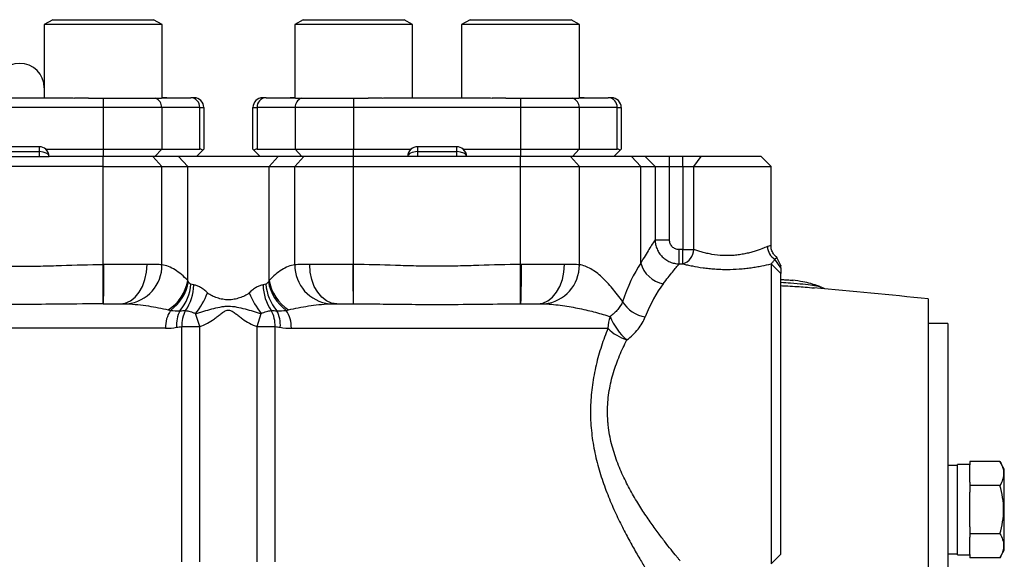
# Model space of a CAD drawing. Units: inches. Extents: x -69 to 57, y -31 to 41.
# Drawn here: x -20 to -12, y 8 to 12 of the extents above; entities that cross this region are included whole.
import ezdxf

# ---------------------------------------------------------------- set-up
doc = ezdxf.new("R2010")
doc.units = ezdxf.units.IN
doc.header["$MEASUREMENT"] = 0

msp = doc.modelspace()

# ---------------------------------------------------------------- linework, layer by layer
at = {"color": 7, "linetype": 'Continuous', "lineweight": 25}
for p, q in [((-19.6871, 12.2032), (-19.7553, 12.1638)), ((-19.7553, 12.1638), (-19.7553, 11.5772)), ((-18.8104, 12.1638), (-19.7553, 12.1638)), ((-19.6871, 12.2032), (-18.8786, 12.2032)), ((-18.8104, 12.1638), (-18.8786, 12.2032)), ((-18.8104, 11.5733), (-18.8104, 12.1638)), ((-17.6793, 12.2032), (-17.7475, 12.1638)), ((-17.7475, 12.1638), (-17.7475, 11.5733)), ((-16.8026, 12.1638), (-17.7475, 12.1638)), ((-17.6793, 12.2032), (-16.8708, 12.2032)), ((-16.8026, 12.1638), (-16.8708, 12.2032)), ((-16.8026, 11.5772), (-16.8026, 12.1638)), ((-16.3407, 12.2032), (-16.4089, 12.1638)), ((-16.4089, 12.1638), (-16.4089, 11.5772)), ((-15.464, 12.1638), (-16.4089, 12.1638)), ((-16.3407, 12.2032), (-15.5322, 12.2032)), ((-15.464, 12.1638), (-15.5322, 12.2032)), ((-15.464, 11.5733), (-15.464, 12.1638)), ((-20.3487, 11.5772), (-19.5556, 11.5772)), ((-19.4001, 11.5733), (-19.512, 11.5733)), ((-19.4001, 11.5733), (-18.8165, 11.5733)), ((-19.2829, 11.5733), (-19.2829, 11.4985)), ((-18.7718, 11.5733), (-18.8165, 11.5733)), ((-18.7769, 11.5772), (-18.8104, 11.5772)), ((-18.7769, 11.5772), (-18.5808, 11.5772)), ((-18.5545, 11.5772), (-18.5808, 11.5772)), ((-17.9771, 11.5772), (-18.0034, 11.5772)), ((-17.9771, 11.5772), (-17.781, 11.5772)), ((-17.7414, 11.5733), (-17.7861, 11.5733)), ((-17.7475, 11.5772), (-17.781, 11.5772)), ((-17.7414, 11.5733), (-17.1577, 11.5733)), ((-17.275, 11.5733), (-17.275, 11.4985)), ((-17.0459, 11.5733), (-17.1577, 11.5733)), ((-17.0022, 11.5772), (-16.2092, 11.5772)), ((-16.0537, 11.5733), (-16.1656, 11.5733)), ((-16.0537, 11.5733), (-15.47, 11.5733)), ((-15.9364, 11.5733), (-15.9364, 11.4985)), ((-15.4253, 11.5733), (-15.47, 11.5733)), ((-15.4304, 11.5772), (-15.464, 11.5772)), ((-15.4304, 11.5772), (-15.2343, 11.5772)), ((-15.2081, 11.5772), (-15.2343, 11.5772)), ((-19.2829, 11.4985), (-20.6215, 11.4985)), ((-18.8137, 11.4985), (-19.2829, 11.4985)), ((-19.2829, 11.4985), (-19.2829, 11.1638)), ((-18.8137, 11.4985), (-18.8137, 11.1638)), ((-18.5086, 11.4985), (-18.8137, 11.4985)), ((-18.5086, 11.1638), (-18.5086, 11.4985)), ((-18.5086, 11.4985), (-18.4758, 11.4985)), ((-18.4758, 11.4985), (-18.4758, 11.1638)), ((-18.0821, 11.1638), (-18.0821, 11.4985)), ((-18.0821, 11.4985), (-18.0493, 11.4985)), ((-18.0493, 11.4985), (-18.0493, 11.1638)), ((-17.7442, 11.4985), (-18.0493, 11.4985)), ((-17.7442, 11.4985), (-17.7442, 11.1638)), ((-17.275, 11.4985), (-17.7442, 11.4985)), ((-15.9364, 11.4985), (-17.275, 11.4985)), ((-17.275, 11.4985), (-17.275, 11.1638)), ((-15.9364, 11.4985), (-15.9364, 11.1638)), ((-15.4672, 11.4985), (-15.9364, 11.4985)), ((-15.4672, 11.4985), (-15.4672, 11.1638)), ((-15.1621, 11.4985), (-15.4672, 11.4985)), ((-15.1621, 11.1638), (-15.1621, 11.4985)), ((-15.1621, 11.4985), (-15.1293, 11.4985)), ((-15.1293, 11.4985), (-15.1293, 11.1638)), ((-19.7947, 11.1835), (-20.1097, 11.1835)), ((-19.7947, 11.1441), (-20.1097, 11.1441)), ((-19.7947, 11.1441), (-19.7947, 11.1835)), ((-19.7947, 11.1048), (-19.7947, 11.1441)), ((-19.7426, 11.1638), (-19.2829, 11.1638)), ((-19.2829, 11.1638), (-19.2829, 11.1048)), ((-19.2829, 11.1638), (-18.8137, 11.1638)), ((-18.8137, 11.1638), (-18.8678, 11.1048)), ((-18.8137, 11.1638), (-18.5086, 11.1638)), ((-18.5349, 11.1048), (-18.4841, 11.1555)), ((-18.4758, 11.1638), (-18.4841, 11.1555)), ((-18.0738, 11.1555), (-18.0821, 11.1638)), ((-18.023, 11.1048), (-18.0738, 11.1555)), ((-18.0493, 11.1638), (-17.7442, 11.1638)), ((-17.7442, 11.1638), (-17.275, 11.1638)), ((-17.6901, 11.1048), (-17.7442, 11.1638)), ((-17.275, 11.1638), (-16.8153, 11.1638)), ((-17.275, 11.1048), (-17.275, 11.1638)), ((-16.4482, 11.1835), (-16.7632, 11.1835)), ((-16.7632, 11.1835), (-16.7632, 11.1441)), ((-16.7632, 11.1441), (-16.7632, 11.1048)), ((-16.4482, 11.1441), (-16.7632, 11.1441)), ((-16.4482, 11.1441), (-16.4482, 11.1835)), ((-16.4482, 11.1048), (-16.4482, 11.1441)), ((-16.3962, 11.1638), (-15.9364, 11.1638)), ((-15.9364, 11.1638), (-15.4672, 11.1638)), ((-15.9364, 11.1638), (-15.9364, 11.1048)), ((-15.4672, 11.1638), (-15.5214, 11.1048)), ((-15.4672, 11.1638), (-15.1621, 11.1638)), ((-15.1884, 11.1048), (-15.1376, 11.1555)), ((-15.1293, 11.1638), (-15.1376, 11.1555)), ((-20.1884, 11.1048), (-19.716, 11.1048)), ((-19.2829, 11.1048), (-19.716, 11.1048)), ((-19.2829, 11.026), (-19.2829, 11.1048)), ((-18.8678, 11.1048), (-19.2829, 11.1048)), ((-18.8114, 11.026), (-18.8839, 11.1048)), ((-18.5935, 11.1048), (-18.8678, 11.1048)), ((-18.6054, 11.026), (-18.6779, 11.1048)), ((-17.9644, 11.1048), (-18.5935, 11.1048)), ((-17.6901, 11.1048), (-17.9644, 11.1048)), ((-17.9525, 11.026), (-17.88, 11.1048)), ((-17.7465, 11.026), (-17.674, 11.1048)), ((-17.275, 11.1048), (-17.6901, 11.1048)), ((-16.8419, 11.1048), (-17.275, 11.1048)), ((-17.275, 11.026), (-17.275, 11.1048)), ((-16.3695, 11.1048), (-16.8419, 11.1048)), ((-15.9364, 11.1048), (-16.3695, 11.1048)), ((-15.5214, 11.1048), (-15.9364, 11.1048)), ((-15.9364, 11.026), (-15.9364, 11.1048)), ((-15.4649, 11.026), (-15.5375, 11.1048)), ((-15.1884, 11.1048), (-15.5214, 11.1048)), ((-15.0462, 11.1048), (-15.1884, 11.1048)), ((-14.9736, 11.026), (-15.0462, 11.1048)), ((-14.9365, 11.1048), (-15.0462, 11.1048)), ((-14.8588, 11.026), (-14.9365, 11.1048)), ((-14.7424, 11.1048), (-14.9365, 11.1048)), ((-14.7424, 11.026), (-14.7424, 11.1048)), ((-14.635, 11.1048), (-14.7424, 11.1048)), ((-14.635, 11.026), (-14.635, 11.1048)), ((-14.4883, 11.1048), (-14.635, 11.1048)), ((-14.547, 11.026), (-14.4883, 11.1048)), ((-14.0073, 11.1048), (-14.4883, 11.1048)), ((-13.9286, 11.026), (-14.0073, 11.1048)), ((-19.2829, 11.026), (-20.6215, 11.026)), ((-19.2829, 11.026), (-18.8114, 11.026)), ((-19.2829, 10.2386), (-19.2829, 11.026)), ((-18.8114, 10.237), (-18.8114, 11.026)), ((-18.8114, 11.026), (-18.6054, 11.026)), ((-18.6054, 10.1114), (-18.6054, 11.026)), ((-18.6054, 11.026), (-17.9525, 11.026)), ((-17.9525, 11.026), (-17.7465, 11.026)), ((-17.9525, 10.1114), (-17.9525, 11.026)), ((-17.7465, 11.026), (-17.275, 11.026)), ((-17.7465, 10.237), (-17.7465, 11.026)), ((-17.275, 10.2386), (-17.275, 11.026)), ((-17.275, 11.026), (-15.9364, 11.026)), ((-15.9364, 11.026), (-15.4649, 11.026)), ((-15.9364, 10.2386), (-15.9364, 11.026)), ((-15.4649, 10.237), (-15.4649, 11.026)), ((-15.4649, 11.026), (-14.9736, 11.026)), ((-14.9736, 10.2501), (-14.9736, 11.026)), ((-14.9736, 11.026), (-14.8588, 11.026)), ((-14.8588, 11.026), (-14.8588, 10.4363)), ((-14.8588, 11.026), (-14.7424, 11.026)), ((-14.7424, 10.4363), (-14.7424, 11.026)), ((-14.7424, 11.026), (-14.635, 11.026)), ((-14.635, 11.026), (-14.547, 11.026)), ((-14.635, 11.026), (-14.635, 10.3585)), ((-14.547, 11.026), (-13.9286, 11.026)), ((-14.547, 10.3585), (-14.547, 11.026)), ((-13.9286, 10.3891), (-13.9286, 11.026)), ((-14.8588, 10.4363), (-14.7424, 10.4363)), ((-14.6657, 10.2437), (-14.6657, 10.3585)), ((-14.635, 10.3585), (-14.6657, 10.3585)), ((-14.635, 10.2437), (-14.635, 10.3585)), ((-14.635, 10.3585), (-14.547, 10.3585)), ((-13.8498, 10.2121), (-13.8971, 10.2803)), ((-13.8498, 10.2319), (-13.8813, 10.2948)), ((-19.2827, 9.9236), (-19.2829, 10.2386)), ((-18.9313, 10.2386), (-19.2768, 10.2386)), ((-17.2811, 10.2386), (-17.6266, 10.2386)), ((-17.2752, 9.9236), (-17.275, 10.2386)), ((-15.9363, 9.9236), (-15.9364, 10.2386)), ((-15.5848, 10.2386), (-15.9303, 10.2386)), ((-14.6657, 10.2437), (-14.635, 10.2437)), ((-13.9286, 10.2443), (-13.9286, 7.837)), ((-13.8498, 10.1677), (-13.9286, 10.2443)), ((-13.8498, 7.9158), (-13.8498, 10.1677)), ((-13.8498, 10.122), (-13.7751, 10.1142)), ((-13.586, 10.0513), (-13.5805, 10.0508)), ((-13.5222, 10.0534), (-13.5319, 10.0572)), ((-12.6687, 9.963), (-12.6687, 1.4591)), ((-19.2827, 9.9236), (-19.3165, 9.9233)), ((-19.2805, 9.9236), (-19.1477, 9.9236)), ((-17.4102, 9.9236), (-17.2774, 9.9236)), ((-17.2752, 9.9236), (-17.2384, 9.9234)), ((-15.9718, 9.9233), (-15.9363, 9.9236)), ((-15.9341, 9.9236), (-15.8012, 9.9236)), ((-18.5088, 9.7404), (-18.5421, 9.8445)), ((-18.049, 9.7404), (-18.0158, 9.8445)), ((-18.7837, 9.7268), (-21.1206, 9.7268)), ((-18.6532, 7.8534), (-18.6532, 9.7404)), ((-18.6532, 9.7404), (-18.5088, 9.7404)), ((-18.5088, 7.8534), (-18.5088, 9.7404)), ((-18.049, 9.7404), (-17.9047, 9.7404)), ((-18.049, 7.8534), (-18.049, 9.7404)), ((-17.9047, 7.8534), (-17.9047, 9.7404)), ((-17.7742, 9.7268), (-15.2366, 9.7268)), ((-12.5112, 9.7662), (-12.6687, 9.7662)), ((-12.5112, 9.7662), (-12.5112, 1.6559)), ((-12.4325, 8.6266), (-12.5112, 8.6266)), ((-12.3341, 8.6344), (-12.4325, 8.6344)), ((-12.4325, 8.2722), (-12.4325, 8.6344)), ((-12.3341, 8.6586), (-12.3341, 8.6313)), ((-12.094, 8.6586), (-12.3341, 8.6586)), ((-12.3341, 8.4927), (-12.3341, 8.6313)), ((-12.0585, 8.597), (-12.094, 8.6586)), ((-12.0585, 8.2722), (-12.0585, 8.597)), ((-12.3341, 8.4927), (-12.3341, 8.4654)), ((-12.3341, 8.4654), (-12.3341, 8.4108)), ((-12.094, 8.4654), (-12.3341, 8.4654)), ((-12.3341, 8.2722), (-12.3341, 8.4108)), ((-12.4325, 7.91), (-12.4325, 8.2722)), ((-12.3341, 8.1336), (-12.3341, 8.2722)), ((-12.0585, 7.9474), (-12.0585, 8.2722)), ((-12.3341, 8.1336), (-12.3341, 8.079)), ((-12.094, 8.079), (-12.3341, 8.079)), ((-12.3341, 8.079), (-12.3341, 8.0517)), ((-12.3341, 7.9131), (-12.3341, 8.0517)), ((-13.9286, 7.837), (-13.8498, 7.9158)), ((-12.5112, 7.9179), (-12.4325, 7.9179)), ((-12.4325, 7.91), (-12.3341, 7.91)), ((-12.3341, 7.9131), (-12.3341, 7.8858)), ((-12.094, 7.8858), (-12.0585, 7.9474)), ((-12.094, 7.8858), (-12.3341, 7.8858))]:
    msp.add_line(p, q, dxfattribs=at)
at = {"color": 7, "linetype": 'Continuous', "lineweight": 25, "flags": 128}
for points in [[(-19.1477, 9.9236), (-19.1054, 9.9297), (-19.0649, 9.9476), (-19.0275, 9.9767), (-18.9947, 10.0159), (-18.9678, 10.0636), (-18.9478, 10.1181), (-18.9355, 10.1772), (-18.9313, 10.2386)], [(-17.4102, 9.9236), (-17.4524, 9.9297), (-17.493, 9.9476), (-17.5304, 9.9767), (-17.5632, 10.0159), (-17.5901, 10.0636), (-17.6101, 10.1181), (-17.6224, 10.1772), (-17.6266, 10.2386)], [(-15.8012, 9.9236), (-15.759, 9.9297), (-15.7184, 9.9476), (-15.681, 9.9767), (-15.6482, 10.0159), (-15.6213, 10.0636), (-15.6013, 10.1181), (-15.589, 10.1772), (-15.5848, 10.2386)]]:
    msp.add_lwpolyline(points, dxfattribs=at)
at = {"color": 7, "linetype": 'Continuous', "lineweight": 25}
for centre, radius, start, end in [((-19.9522, 11.6559), 0.1969, 0, 180), ((-18.8921, 11.5003), 0.0784, 358.63177, 68.50974), ((-18.5842, 11.5016), 0.0757, 357.6205, 87.40421), ((-18.5545, 11.4985), 0.0787, 0, 90), ((-18.0034, 11.4985), 0.0787, 90, 180), ((-17.9737, 11.5016), 0.0757, 92.59579, 182.3795), ((-17.6658, 11.5003), 0.0784, 111.49026, 181.36823), ((-15.5456, 11.5003), 0.0784, 358.63177, 68.50974), ((-15.2377, 11.5016), 0.0757, 357.6205, 87.40421), ((-15.2081, 11.4985), 0.0787, 0, 90), ((-19.7947, 11.1048), 0.0787, 48.59038, 90), ((-19.7947, 11.1048), 0.0787, 0, 48.59038), ((-16.7632, 11.1048), 0.0787, 131.40962, 180), ((-16.7632, 11.1048), 0.0787, 90, 131.40962), ((-16.4482, 11.1048), 0.0787, 48.59038, 90), ((-16.4482, 11.1048), 0.0787, 0, 48.59038), ((-14.6754, 10.3659), 0.1287, 288.3063, 356.72545), ((-13.8318, 10.3886), 0.1264, 182.66584, 238.93195), ((-25.8738, 10.1599), 6.5975, 357.94801, 0.68374), ((-19.1237, 10.2336), 0.3123, 276.09732, 0.62559), ((-17.4342, 10.2336), 0.3123, 179.37441, 263.90268), ((-10.6841, 10.1599), 6.5975, 179.31626, 182.05199), ((-22.5273, 10.1599), 6.5975, 357.94801, 0.68374), ((-15.7772, 10.2336), 0.3123, 276.09732, 0.62559), ((-14.7503, 10.3125), 0.2319, 195.61422, 259.56766), ((-18.9538, 10.1709), 0.3534, 303.07285, 350.3127), ((-17.6041, 10.1709), 0.3534, 189.6873, 236.92715), ((-18.9546, 10.1621), 0.3604, 306.04981, 350.22158), ((-18.9447, 10.1061), 0.3657, 319.36795, 356.08778), ((-18.9332, 10.0811), 0.3763, 325.68369, 359.03489), ((-17.6247, 10.0811), 0.3763, 180.96511, 214.31631), ((-17.6132, 10.1061), 0.3657, 183.91222, 220.63205), ((-17.6033, 10.1621), 0.3604, 189.77842, 233.95019), ((-19.9522, -60.5278), 70.8661, 84.10085, 84.845937), ((-19.1046, 10.2784), 0.7104, 322.34845, 337.88178), ((-17.4533, 10.2784), 0.7104, 202.11822, 217.65155), ((-18.5309, 9.7322), 0.2529, 146.80136, 181.22601), ((-18.4644, 9.7572), 0.231, 151.33991, 185.58453), ((-18.4173, 9.7519), 0.2361, 150.27348, 182.80114), ((-18.1405, 9.7519), 0.2361, 357.19886, 29.72652), ((-18.0935, 9.7572), 0.231, 354.41547, 28.66009), ((-18.027, 9.7322), 0.2529, 358.77399, 33.19864), ((-14.8981, 10.0708), 0.2559, 210.60321, 261.25406), ((-14.9929, 9.7277), 0.2437, 157.46952, 180.22071), ((-14.7785, 9.9932), 0.472, 201.38654, 229.59065), ((-14.9684, 9.9948), 0.3792, 224.97692, 252.1679)]:
    msp.add_arc(centre, radius, start, end, dxfattribs=at)
for centre, major_axis, ratio, start_param, end_param in [((-19.7947, 11.1048), (0.0787, 0), 0.5, 0, 1.570796), ((-18.8695, 10.7701), (0.3854, 0.3854), 0.208434, 0, 0.205492), ((-17.6884, 10.7701), (-0.3854, 0.3854), 0.208434, 6.077693, 6.283185), ((-16.7632, 11.1048), (0.0787, 0), 0.5, 1.570796, 3.141593), ((-16.4482, 11.1048), (0.0787, 0), 0.5, 0, 1.570796), ((-15.523, 10.7701), (0.3854, 0.3854), 0.208434, 0, 0.205492), ((-14.6502, 9.0575), (0, 1.4173), 0.422293, 0.570813, 0.898166), ((-14.4689, 9.0575), (0, 1.2205), 0.490405, 0.570813, 0.898166)]:
    msp.add_ellipse(centre, major_axis=major_axis, ratio=ratio, start_param=start_param, end_param=end_param, dxfattribs=at)
for points in [[(-19.5556, 11.5772), (-19.5415, 11.5772), (-19.5269, 11.5757), (-19.512, 11.5733)], [(-18.7718, 11.5733), (-18.7727, 11.5757), (-18.7744, 11.5772), (-18.7769, 11.5772)], [(-17.781, 11.5772), (-17.7835, 11.5772), (-17.7852, 11.5757), (-17.7861, 11.5733)], [(-17.0459, 11.5733), (-17.0309, 11.5757), (-17.0164, 11.5772), (-17.0022, 11.5772)], [(-16.2092, 11.5772), (-16.1951, 11.5772), (-16.1804, 11.5757), (-16.1656, 11.5733)], [(-15.4253, 11.5733), (-15.4262, 11.5757), (-15.4279, 11.5772), (-15.4304, 11.5772)], [(-19.2768, 10.2386), (-19.2788, 10.2386), (-19.2808, 10.2386), (-19.2829, 10.2386)], [(-17.275, 10.2386), (-17.277, 10.2386), (-17.2791, 10.2386), (-17.2811, 10.2386)], [(-15.9303, 10.2386), (-15.9324, 10.2386), (-15.9344, 10.2386), (-15.9364, 10.2386)], [(-18.5994, 10.1009), (-18.6015, 10.1043), (-18.6035, 10.1079), (-18.6054, 10.1114)], [(-17.9525, 10.1114), (-17.9544, 10.1079), (-17.9564, 10.1043), (-17.9585, 10.1009)], [(-18.5569, 10.0748), (-18.5653, 10.0759), (-18.5729, 10.0778), (-18.5798, 10.0811)], [(-17.9781, 10.0811), (-17.985, 10.0778), (-17.9926, 10.0759), (-18.0009, 10.0748)], [(-19.2827, 9.9236), (-19.282, 9.9236), (-19.2813, 9.9236), (-19.2805, 9.9236)], [(-18.7609, 9.8747), (-18.7548, 9.8733), (-18.7487, 9.872), (-18.7425, 9.8707)], [(-18.7425, 9.8707), (-18.7168, 9.8673), (-18.6919, 9.8664), (-18.6671, 9.8679)], [(-18.6671, 9.8679), (-18.6522, 9.8684), (-18.6375, 9.8688), (-18.6224, 9.869)], [(-17.9355, 9.869), (-17.9204, 9.8688), (-17.9057, 9.8684), (-17.8908, 9.8679)], [(-17.8908, 9.8679), (-17.866, 9.8664), (-17.841, 9.8673), (-17.8154, 9.8707)], [(-17.8154, 9.8707), (-17.8092, 9.872), (-17.8031, 9.8733), (-17.797, 9.8747)], [(-17.4674, 9.923), (-17.4501, 9.9236), (-17.4308, 9.9236), (-17.4102, 9.9236)], [(-17.2774, 9.9236), (-17.2766, 9.9236), (-17.2759, 9.9236), (-17.2752, 9.9236)], [(-15.9363, 9.9236), (-15.9355, 9.9236), (-15.9348, 9.9236), (-15.9341, 9.9236)], [(-18.7837, 9.7268), (-18.7528, 9.7268), (-18.723, 9.7298), (-18.6943, 9.7347)], [(-18.6943, 9.7347), (-18.6804, 9.7371), (-18.6667, 9.7393), (-18.6532, 9.7404)], [(-17.9047, 9.7404), (-17.8912, 9.7393), (-17.8775, 9.7371), (-17.8636, 9.7347)], [(-17.8636, 9.7347), (-17.8349, 9.7298), (-17.8051, 9.7268), (-17.7742, 9.7268)]]:
    msp.add_open_spline(points, degree=3, dxfattribs=at)
for points, knots in [([(-14.8588, 10.4363), (-14.865, 10.4267), (-14.8722, 10.4154), (-14.8884, 10.3898), (-14.8973, 10.3755), (-14.9264, 10.3286), (-14.9489, 10.2919), (-14.9736, 10.2501)], [0, 0, 0, 0, 0.25, 0.25, 0.5, 0.5, 1, 1, 1, 1]), ([(-14.8588, 10.4363), (-14.8585, 10.4238), (-14.857, 10.4114), (-14.8517, 10.3869), (-14.8478, 10.3749), (-14.8379, 10.352), (-14.8319, 10.341), (-14.8177, 10.3201), (-14.8097, 10.3105), (-14.7919, 10.2928), (-14.7821, 10.2847), (-14.7613, 10.2706), (-14.7503, 10.2646), (-14.7272, 10.2547), (-14.7151, 10.2509), (-14.6907, 10.2455), (-14.6783, 10.244), (-14.6657, 10.2437)], [0, 0, 0, 0, 0.125, 0.125, 0.25, 0.25, 0.375, 0.375, 0.5, 0.5, 0.625, 0.625, 0.75, 0.75, 0.875, 0.875, 1, 1, 1, 1]), ([(-14.6657, 10.3585), (-14.6708, 10.3585), (-14.6758, 10.359), (-14.6857, 10.361), (-14.6906, 10.3624), (-14.7, 10.3663), (-14.7044, 10.3687), (-14.7128, 10.3744), (-14.7167, 10.3777), (-14.7273, 10.3885), (-14.733, 10.3972), (-14.7405, 10.4159), (-14.7424, 10.4261), (-14.7424, 10.4363)], [0, 0, 0, 0, 0.125, 0.125, 0.25, 0.25, 0.375, 0.375, 0.5, 0.5, 0.75, 0.75, 1, 1, 1, 1]), ([(-13.9581, 10.3827), (-13.964, 10.3801), (-13.9707, 10.3773), (-13.9857, 10.3711), (-13.994, 10.3678), (-14.021, 10.3575), (-14.0415, 10.3503), (-14.0761, 10.3399), (-14.0883, 10.3364), (-14.1134, 10.3301), (-14.1264, 10.3271), (-14.1533, 10.3217), (-14.1672, 10.3193), (-14.1959, 10.3152), (-14.2105, 10.3135), (-14.2399, 10.3111), (-14.2547, 10.3103), (-14.2846, 10.3098), (-14.2998, 10.31), (-14.3449, 10.312), (-14.3739, 10.3153), (-14.416, 10.3223), (-14.4297, 10.325), (-14.456, 10.3309), (-14.4686, 10.3341), (-14.4929, 10.3408), (-14.5045, 10.3443), (-14.5267, 10.3514), (-14.5372, 10.355), (-14.547, 10.3585)], [0, 0, 0, 0, 0.0625, 0.0625, 0.125, 0.125, 0.25, 0.25, 0.3125, 0.3125, 0.375, 0.375, 0.4375, 0.4375, 0.5, 0.5, 0.5625, 0.5625, 0.625, 0.625, 0.75, 0.75, 0.8125, 0.8125, 0.875, 0.875, 0.9375, 0.9375, 1, 1, 1, 1]), ([(-13.8807, 10.2956), (-13.8875, 10.3009), (-13.9029, 10.3129), (-13.919, 10.3401), (-13.9286, 10.3669), (-13.9275, 10.3839), (-13.9272, 10.389)], [0, 0, 0, 0, 0.237695, 0.532546, 0.860113, 1, 1, 1, 1]), ([(-13.9286, 10.2443), (-13.9234, 10.249), (-13.918, 10.2549), (-13.9072, 10.2674), (-13.9019, 10.2741), (-13.8971, 10.2803)], [0, 0, 0, 0, 0.00182127, 0.00182127, 0.003642541, 0.003642541, 0.003642541, 0.003642541]), ([(-13.8813, 10.2948), (-13.8813, 10.2948), (-13.8802, 10.2958), (-13.8835, 10.2932), (-13.8924, 10.2847), (-13.8971, 10.2803)], [0, 0, 0, 0, 0.000334, 0.484823, 1, 1, 1, 1]), ([(-20.6215, 10.2386), (-20.5099, 10.2385), (-20.3983, 10.2344), (-20.231, 10.2292), (-20.1753, 10.2276), (-20.0637, 10.2254), (-20.0079, 10.2248), (-19.8963, 10.2248), (-19.8406, 10.2254), (-19.729, 10.2276), (-19.6733, 10.2292), (-19.506, 10.2344), (-19.3945, 10.2385), (-19.2829, 10.2386)], [0, 0, 0, 0, 0.25, 0.25, 0.375, 0.375, 0.5, 0.5, 0.625, 0.625, 0.75, 0.75, 1, 1, 1, 1]), ([(-18.8114, 10.237), (-18.8183, 10.2374), (-18.8261, 10.2376), (-18.8432, 10.2381), (-18.8525, 10.2382), (-18.8826, 10.2386), (-18.9054, 10.2386), (-18.9313, 10.2386)], [0, 0, 0, 0, 0.25, 0.25, 0.5, 0.5, 1, 1, 1, 1]), ([(-18.6054, 10.1114), (-18.6219, 10.1282), (-18.6387, 10.1439), (-18.6724, 10.1721), (-18.6894, 10.1847), (-18.7408, 10.2174), (-18.7757, 10.2322), (-18.8114, 10.237)], [0, 0, 0, 0, 0.25, 0.25, 0.5, 0.5, 1, 1, 1, 1]), ([(-17.7465, 10.237), (-17.7822, 10.2322), (-17.8171, 10.2174), (-17.8685, 10.1847), (-17.8855, 10.1721), (-17.9192, 10.1439), (-17.936, 10.1282), (-17.9525, 10.1114)], [0, 0, 0, 0, 0.5, 0.5, 0.75, 0.75, 1, 1, 1, 1]), ([(-17.6266, 10.2386), (-17.6395, 10.2386), (-17.6518, 10.2386), (-17.6749, 10.2385), (-17.6857, 10.2384), (-17.7157, 10.2381), (-17.7327, 10.2377), (-17.7465, 10.237)], [0, 0, 0, 0, 0.25, 0.25, 0.5, 0.5, 1, 1, 1, 1]), ([(-15.9364, 10.2386), (-16.048, 10.2385), (-16.1595, 10.2344), (-16.3268, 10.2292), (-16.3826, 10.2276), (-16.4941, 10.2254), (-16.5499, 10.2248), (-16.6615, 10.2248), (-16.7173, 10.2254), (-16.8289, 10.2276), (-16.8846, 10.2292), (-17.0519, 10.2344), (-17.1634, 10.2385), (-17.275, 10.2386)], [0, 0, 0, 0, 0.25, 0.25, 0.375, 0.375, 0.5, 0.5, 0.625, 0.625, 0.75, 0.75, 1, 1, 1, 1]), ([(-15.4649, 10.237), (-15.4719, 10.2374), (-15.4796, 10.2376), (-15.4968, 10.2381), (-15.506, 10.2382), (-15.5361, 10.2386), (-15.559, 10.2386), (-15.5848, 10.2386)], [0, 0, 0, 0, 0.25, 0.25, 0.5, 0.5, 1, 1, 1, 1]), ([(-15.1184, 9.9406), (-15.1454, 9.9779), (-15.1727, 10.0136), (-15.2282, 10.0798), (-15.2564, 10.1103), (-15.2998, 10.1504), (-15.3144, 10.1628), (-15.344, 10.1853), (-15.3588, 10.1953), (-15.4037, 10.2211), (-15.434, 10.2329), (-15.4649, 10.237)], [0, 0, 0, 0, 0.25, 0.25, 0.5, 0.5, 0.625, 0.625, 0.75, 0.75, 1, 1, 1, 1]), ([(-14.7923, 10.0845), (-14.765, 10.1203), (-14.7403, 10.1516), (-14.7082, 10.1916), (-14.6983, 10.2038), (-14.6805, 10.2257), (-14.6725, 10.2354), (-14.6657, 10.2437)], [0, 0, 0, 0, 0.5, 0.5, 0.75, 0.75, 1, 1, 1, 1]), ([(-14.635, 10.2437), (-14.6236, 10.2409), (-14.6115, 10.238), (-14.5863, 10.2324), (-14.5731, 10.2296), (-14.5324, 10.2216), (-14.5036, 10.2167), (-14.458, 10.2105), (-14.4424, 10.2086), (-14.4109, 10.2053), (-14.395, 10.2039), (-14.3629, 10.2017), (-14.3466, 10.2008), (-14.3137, 10.1997), (-14.2971, 10.1994), (-14.2478, 10.1995), (-14.2152, 10.2007), (-14.1669, 10.2042), (-14.1508, 10.2057), (-14.1193, 10.209), (-14.104, 10.2109), (-14.0739, 10.2151), (-14.0592, 10.2174), (-14.0306, 10.2223), (-14.0165, 10.2249), (-13.9758, 10.233), (-13.951, 10.2387), (-13.9286, 10.2443)], [0, 0, 0, 0, 0.0625, 0.0625, 0.125, 0.125, 0.25, 0.25, 0.3125, 0.3125, 0.375, 0.375, 0.4375, 0.4375, 0.5, 0.5, 0.625, 0.625, 0.6875, 0.6875, 0.75, 0.75, 0.8125, 0.8125, 0.875, 0.875, 1, 1, 1, 1]), ([(-13.8498, 10.2121), (-13.8498, 10.2253), (-13.8498, 10.2384), (-13.8498, 10.2319), (-13.8498, 10.2319)], [0, 0, 0, 0, 0.9998317, 1, 1, 1, 1]), ([(-13.8498, 10.2121), (-13.8498, 10.2043), (-13.8498, 10.1959), (-13.8498, 10.1804), (-13.8498, 10.1733), (-13.8498, 10.1677)], [0, 0, 0, 0, 0.00182127, 0.00182127, 0.003642541, 0.003642541, 0.003642541, 0.003642541]), ([(-13.5219, 10.0541), (-13.5326, 10.0586), (-13.5528, 10.0672), (-13.584, 10.0776), (-13.6244, 10.0895), (-13.6747, 10.1013), (-13.7276, 10.1085), (-13.7558, 10.1123)], [0, 0, 0, 0, 0.119438, 0.227621, 0.349577, 0.651865, 1, 1, 1, 1]), ([(-18.5798, 10.0811), (-18.5837, 10.083), (-18.5873, 10.0858), (-18.5938, 10.0925), (-18.5967, 10.0965), (-18.5994, 10.1009)], [0, 0, 0, 0, 0.5, 0.5, 1, 1, 1, 1]), ([(-18.4464, 10.0109), (-18.4554, 10.0198), (-18.4646, 10.0279), (-18.4833, 10.0426), (-18.493, 10.0491), (-18.512, 10.0602), (-18.5213, 10.0646), (-18.5396, 10.0715), (-18.5486, 10.0738), (-18.5569, 10.0748)], [0, 0, 0, 0, 0.25, 0.25, 0.5, 0.5, 0.75, 0.75, 1, 1, 1, 1]), ([(-18.0009, 10.0748), (-18.0093, 10.0738), (-18.0181, 10.0715), (-18.0364, 10.0647), (-18.046, 10.0601), (-18.065, 10.0491), (-18.0744, 10.0427), (-18.0932, 10.0281), (-18.1025, 10.0198), (-18.1115, 10.0109)], [0, 0, 0, 0, 0.25, 0.25, 0.5, 0.5, 0.75, 0.75, 1, 1, 1, 1]), ([(-17.9585, 10.1009), (-17.9611, 10.0965), (-17.9641, 10.0925), (-17.9706, 10.0858), (-17.9742, 10.083), (-17.9781, 10.0811)], [0, 0, 0, 0, 0.5, 0.5, 1, 1, 1, 1]), ([(-13.4976, 10.0432), (-13.4968, 10.0433), (-13.4945, 10.0435), (-13.5142, 10.0514), (-13.5271, 10.0566)], [0, 0, 0, 0, 0.345553, 1, 1, 1, 1]), ([(-18.1115, 10.0109), (-18.1141, 10.0084), (-18.117, 10.0061), (-18.1228, 10.0018), (-18.1258, 9.9999), (-18.135, 9.9942), (-18.1414, 9.9908), (-18.1609, 9.9813), (-18.1746, 9.9758), (-18.2032, 9.9663), (-18.218, 9.9623), (-18.2479, 9.9566), (-18.2632, 9.955), (-18.2945, 9.9549), (-18.3098, 9.9566), (-18.3397, 9.9623), (-18.3544, 9.9662), (-18.3831, 9.9758), (-18.3968, 9.9812), (-18.4165, 9.9908), (-18.4228, 9.9942), (-18.4321, 9.9999), (-18.4351, 10.0019), (-18.441, 10.0061), (-18.4438, 10.0084), (-18.4464, 10.0109)], [0, 0, 0, 0, 0.03125, 0.03125, 0.0625, 0.0625, 0.125, 0.125, 0.25, 0.25, 0.375, 0.375, 0.5, 0.5, 0.625, 0.625, 0.75, 0.75, 0.875, 0.875, 0.9375, 0.9375, 0.96875, 0.96875, 1, 1, 1, 1]), ([(-19.1477, 9.9236), (-19.1374, 9.9236), (-19.1275, 9.9236), (-19.1084, 9.9235), (-19.0992, 9.9233), (-19.0905, 9.923)], [0, 0, 0, 0, 0.5, 0.5, 1, 1, 1, 1]), ([(-19.0905, 9.923), (-19.0327, 9.921), (-18.9759, 9.9146), (-18.8657, 9.8974), (-18.8122, 9.8866), (-18.7609, 9.8747)], [0, 0, 0, 0, 0.5, 0.5, 1, 1, 1, 1]), ([(-18.6224, 9.869), (-18.6111, 9.8683), (-18.5985, 9.8659), (-18.5781, 9.8599), (-18.571, 9.8574), (-18.5567, 9.8516), (-18.5494, 9.8483), (-18.5421, 9.8445)], [0, 0, 0, 0, 0.5, 0.5, 0.75, 0.75, 1, 1, 1, 1]), ([(-18.5421, 9.8445), (-18.5311, 9.8473), (-18.5202, 9.8505), (-18.4985, 9.8571), (-18.4878, 9.8604), (-18.4555, 9.8703), (-18.434, 9.8766), (-18.3907, 9.8882), (-18.3689, 9.8935), (-18.3355, 9.8997), (-18.3242, 9.9015), (-18.3014, 9.904), (-18.2901, 9.9047), (-18.2562, 9.9047), (-18.2339, 9.9019), (-18.1895, 9.8936), (-18.1675, 9.8882), (-18.1241, 9.8767), (-18.1026, 9.8703), (-18.0703, 9.8605), (-18.0595, 9.8571), (-18.0378, 9.8506), (-18.0269, 9.8473), (-18.0158, 9.8445)], [0, 0, 0, 0, 0.0625, 0.0625, 0.125, 0.125, 0.25, 0.25, 0.375, 0.375, 0.4375, 0.4375, 0.5, 0.5, 0.625, 0.625, 0.75, 0.75, 0.875, 0.875, 0.9375, 0.9375, 1, 1, 1, 1]), ([(-18.5088, 9.7404), (-18.4875, 9.7472), (-18.4669, 9.7564), (-18.428, 9.7776), (-18.4095, 9.7897), (-18.3825, 9.8093), (-18.3737, 9.8161), (-18.3561, 9.8298), (-18.3474, 9.8367), (-18.3297, 9.8502), (-18.3208, 9.8569), (-18.3064, 9.8654), (-18.3014, 9.868), (-18.2909, 9.8719), (-18.2853, 9.8731), (-18.2741, 9.8733), (-18.2685, 9.8723), (-18.2579, 9.8687), (-18.2529, 9.8662), (-18.2383, 9.8578), (-18.2292, 9.8511), (-18.2114, 9.8374), (-18.2026, 9.8304), (-18.1849, 9.8166), (-18.176, 9.8098), (-18.1306, 9.7767), (-18.0921, 9.7542), (-18.049, 9.7404)], [0, 0, 0, 0, 0.125, 0.125, 0.25, 0.25, 0.3125, 0.3125, 0.375, 0.375, 0.4375, 0.4375, 0.46875, 0.46875, 0.5, 0.5, 0.53125, 0.53125, 0.5625, 0.5625, 0.625, 0.625, 0.6875, 0.6875, 0.75, 0.75, 1, 1, 1, 1]), ([(-18.0158, 9.8445), (-18.0012, 9.8521), (-17.9869, 9.8578), (-17.9664, 9.8638), (-17.9598, 9.8655), (-17.9472, 9.8679), (-17.9412, 9.8686), (-17.9355, 9.869)], [0, 0, 0, 0, 0.5, 0.5, 0.75, 0.75, 1, 1, 1, 1]), ([(-17.797, 9.8747), (-17.7457, 9.8866), (-17.6922, 9.8974), (-17.582, 9.9146), (-17.5252, 9.921), (-17.4674, 9.923)], [0, 0, 0, 0, 0.5, 0.5, 1, 1, 1, 1]), ([(-15.8012, 9.9236), (-15.7909, 9.9236), (-15.781, 9.9236), (-15.7619, 9.9235), (-15.7527, 9.9233), (-15.7441, 9.923)], [0, 0, 0, 0, 0.5, 0.5, 1, 1, 1, 1]), ([(-15.7441, 9.923), (-15.6953, 9.9213), (-15.6474, 9.9164), (-15.5536, 9.9033), (-15.5077, 9.8949), (-15.4192, 9.8763), (-15.3764, 9.866), (-15.2945, 9.8443), (-15.2553, 9.8329), (-15.218, 9.8211)], [0, 0, 0, 0, 0.25, 0.25, 0.5, 0.5, 0.75, 0.75, 1, 1, 1, 1]), ([(-15.1184, 9.9406), (-15.1277, 9.9191), (-15.1407, 9.898), (-15.1658, 9.8675), (-15.1751, 9.8575), (-15.1954, 9.8385), (-15.2063, 9.8295), (-15.218, 9.8211)], [0, 0, 0, 0, 0.5, 0.5, 0.75, 0.75, 1, 1, 1, 1]), ([(-15.0845, 9.6338), (-15.0673, 9.6468), (-15.0512, 9.6604), (-15.0211, 9.6893), (-15.0071, 9.7045), (-14.9696, 9.7514), (-14.9503, 9.7841), (-14.937, 9.8179)], [0, 0, 0, 0, 0.25, 0.25, 0.5, 0.5, 1, 1, 1, 1]), ([(-15.2366, 9.7268), (-15.2551, 9.6801), (-15.2725, 9.6323), (-15.3042, 9.5341), (-15.3186, 9.4837), (-15.3371, 9.406), (-15.3427, 9.3796), (-15.3528, 9.3266), (-15.3572, 9.3), (-15.3685, 9.2198), (-15.3733, 9.1659), (-15.3762, 9.0845), (-15.3765, 9.0572), (-15.3755, 9.0025), (-15.3742, 8.9749), (-15.3683, 8.8929), (-15.3615, 8.8391), (-15.3476, 8.7597), (-15.3423, 8.7334), (-15.3307, 8.6812), (-15.3242, 8.6553), (-15.3036, 8.5785), (-15.288, 8.529), (-15.2544, 8.4329), (-15.2363, 8.3863), (-15.208, 8.3185), (-15.1983, 8.2962), (-15.1786, 8.2523), (-15.1686, 8.2306), (-15.1385, 8.1671), (-15.1182, 8.1267), (-15.078, 8.0494), (-15.058, 8.0125), (-15.0287, 7.96), (-15.019, 7.943), (-15, 7.9098), (-14.9906, 7.8938), (-14.9635, 7.8477), (-14.9465, 7.8195), (-14.9153, 7.7683), (-14.901, 7.7454), (-14.8822, 7.7154), (-14.8763, 7.7061), (-14.8657, 7.6893), (-14.8609, 7.6818), (-14.8566, 7.6752)], [0, 0, 0, 0, 0.0625, 0.0625, 0.125, 0.125, 0.15625, 0.15625, 0.1875, 0.1875, 0.25, 0.25, 0.28125, 0.28125, 0.3125, 0.3125, 0.375, 0.375, 0.40625, 0.40625, 0.4375, 0.4375, 0.5, 0.5, 0.5625, 0.5625, 0.59375, 0.59375, 0.625, 0.625, 0.6875, 0.6875, 0.75, 0.75, 0.78125, 0.78125, 0.8125, 0.8125, 0.875, 0.875, 0.9375, 0.9375, 0.96875, 0.96875, 1, 1, 1, 1]), ([(-14.6566, 7.8603), (-14.6606, 7.8651), (-14.6651, 7.8707), (-14.6755, 7.8832), (-14.6812, 7.8902), (-14.7, 7.9132), (-14.7144, 7.9311), (-14.7462, 7.9711), (-14.7637, 7.9933), (-14.7918, 8.0299), (-14.8015, 8.0426), (-14.8214, 8.069), (-14.8317, 8.0828), (-14.8629, 8.1254), (-14.8844, 8.1554), (-14.9281, 8.2185), (-14.9502, 8.2518), (-14.9836, 8.3042), (-14.9947, 8.3221), (-15.0169, 8.3588), (-15.028, 8.3776), (-15.0606, 8.4349), (-15.0816, 8.4744), (-15.1216, 8.5566), (-15.1404, 8.5992), (-15.1662, 8.666), (-15.1743, 8.6888), (-15.1895, 8.7352), (-15.1965, 8.7587), (-15.2153, 8.8298), (-15.2251, 8.8783), (-15.2329, 8.9404), (-15.2343, 8.9529), (-15.2366, 8.978), (-15.2375, 8.9907), (-15.2395, 9.0287), (-15.2399, 9.0539), (-15.2383, 9.129), (-15.2336, 9.1785), (-15.2214, 9.252), (-15.2165, 9.2763), (-15.2051, 9.3248), (-15.1986, 9.3488), (-15.1775, 9.4191), (-15.1611, 9.4641), (-15.125, 9.5511), (-15.1053, 9.5931), (-15.0845, 9.6338)], [0, 0, 0, 0, 0.03125, 0.03125, 0.0625, 0.0625, 0.125, 0.125, 0.1875, 0.1875, 0.21875, 0.21875, 0.25, 0.25, 0.3125, 0.3125, 0.375, 0.375, 0.40625, 0.40625, 0.4375, 0.4375, 0.5, 0.5, 0.5625, 0.5625, 0.59375, 0.59375, 0.625, 0.625, 0.6875, 0.6875, 0.703125, 0.703125, 0.71875, 0.71875, 0.75, 0.75, 0.8125, 0.8125, 0.84375, 0.84375, 0.875, 0.875, 0.9375, 0.9375, 1, 1, 1, 1]), ([(-12.094, 8.6586), (-12.0849, 8.6429), (-12.0774, 8.627), (-12.067, 8.5949), (-12.0642, 8.5786), (-12.0641, 8.554), (-12.0648, 8.5458), (-12.0676, 8.5294), (-12.0696, 8.5213), (-12.0774, 8.4972), (-12.0849, 8.4812), (-12.094, 8.4654)], [0, 0, 0, 0, 0.25, 0.25, 0.5, 0.5, 0.625, 0.625, 0.75, 0.75, 1, 1, 1, 1]), ([(-12.094, 8.079), (-12.085, 8.1105), (-12.0774, 8.1427), (-12.067, 8.2072), (-12.0642, 8.2396), (-12.0642, 8.305), (-12.067, 8.3381), (-12.0775, 8.4026), (-12.085, 8.4342), (-12.094, 8.4654)], [0, 0, 0, 0, 0.25, 0.25, 0.5, 0.5, 0.75, 0.75, 1, 1, 1, 1]), ([(-12.094, 8.079), (-12.0849, 8.0632), (-12.0774, 8.0474), (-12.067, 8.0152), (-12.0642, 7.999), (-12.0641, 7.9744), (-12.0648, 7.9661), (-12.0676, 7.9498), (-12.0696, 7.9417), (-12.0774, 7.9175), (-12.0849, 7.9016), (-12.094, 7.8858)], [0, 0, 0, 0, 0.25, 0.25, 0.5, 0.5, 0.625, 0.625, 0.75, 0.75, 1, 1, 1, 1])]:
    msp.add_open_spline(points, degree=3, knots=knots, dxfattribs=at)
at = {"color": 8, "linetype": 'Continuous', "lineweight": 25}
for points, knots in [([(-13.9319, 10.3891), (-13.9321, 10.3896), (-13.9325, 10.3905), (-13.9503, 10.3851), (-13.9581, 10.3827)], [0, 0, 0, 0, 0.564401, 1, 1, 1, 1]), ([(-13.7751, 10.1142), (-13.7669, 10.1133), (-13.7503, 10.1112), (-13.7525, 10.1104), (-13.7818, 10.1118), (-13.8163, 10.1139), (-13.8456, 10.1159), (-13.8498, 10.1162)], [0, 0, 0, 0, 0.2329466, 0.4726987, 0.7144708, 0.9590708, 1, 1, 1, 1]), ([(-13.5319, 10.0572), (-13.5345, 10.0583), (-13.5473, 10.0638), (-13.593, 10.0712), (-13.67, 10.0803), (-13.7565, 10.0872), (-13.8231, 10.0915), (-13.8498, 10.0932)], [0, 0, 0, 0, 0.063575, 0.31677, 0.572193, 0.827898, 1, 1, 1, 1]), ([(-13.8498, 10.0698), (-13.8307, 10.0687), (-13.7604, 10.0647), (-13.671, 10.0592), (-13.6083, 10.0533), (-13.586, 10.0513)], [0, 0, 0, 0, 0.193722, 0.713933, 1, 1, 1, 1]), ([(-19.3165, 9.9233), (-19.4348, 9.9222), (-19.6451, 9.9202), (-19.9581, 9.9175), (-20.2656, 9.9203), (-20.4763, 9.9223), (-20.5892, 9.9233)], [0, 0, 0, 0, 0.281053, 0.499469, 0.731778, 1, 1, 1, 1]), ([(-17.2384, 9.9234), (-17.1809, 9.923), (-17.0481, 9.9222), (-16.8367, 9.9192), (-16.5712, 9.9176), (-16.2807, 9.9206), (-16.0713, 9.9224), (-15.9718, 9.9233)], [0, 0, 0, 0, 0.137585, 0.318068, 0.499529, 0.762387, 1, 1, 1, 1])]:
    msp.add_open_spline(points, degree=3, knots=knots, dxfattribs=at)

doc.saveas('drawing.dxf')
